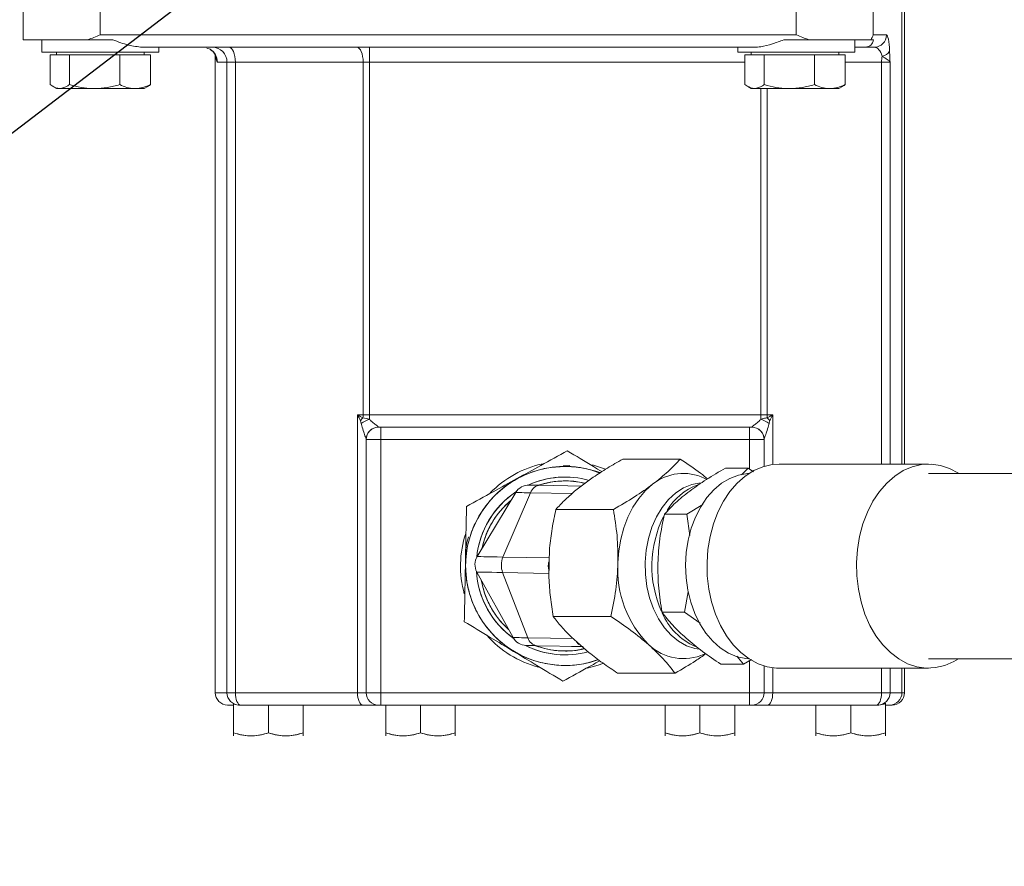
# Model space of a CAD drawing. Units: millimetres. Extents: x 11 to 1180, y 5 to 832.
# Drawn here: x 503 to 553, y 488 to 531 of the extents above; entities that cross this region are included whole.
import ezdxf

# ---------------------------------------------------------------- set-up
doc = ezdxf.new("R2010")
doc.units = ezdxf.units.MM
doc.layers.add('SLD-0', color=7, linetype='Continuous')
doc.dimstyles.new('SLDDIMSTYLE0', dxfattribs={"dimtxt": 0, "dimasz": 3, "dimexe": 0, "dimexo": 0.0625, "dimgap": 0, "dimtad": 0, "dimtih": 1, "dimtoh": 1, "dimdec": 0, "dimrnd": 1e-09, "dimzin": 0, "dimdsep": 46, "dimtxsty": 'Standard', "dimsah": 1, "dimcen": 0.09, "dimadec": 0, "dimazin": 0, "dimtfac": 3, "dimtdec": 0, "dimtofl": 0, "dimtmove": 0, "dimatfit": 3, "dimfxl": 0, "dimfrac": 2, "dimtolj": 1, "dimtzin": 0, "dimarcsym": 0})

msp = doc.modelspace()

# ---------------------------------------------------------------- linework, layer by layer
at = {"color": 7, "linetype": 'Continuous', "lineweight": 15}
for p, q in [((503.0493, 535.1905), (503.0493, 530.428)), ((507.018, 535.1905), (507.018, 530.682)), ((542.7685, 535.1905), (542.7685, 530.682)), ((546.7148, 535.1905), (546.7148, 530.682)), ((548.3248, 508.6399), (548.3248, 535.1905)), ((507.018, 530.682), (542.7685, 530.682)), ((546.7148, 530.682), (547.4, 530.682)), ((506.3715, 530.428), (503.0493, 530.428)), ((504.018, 530.428), (504.018, 529.803)), ((507.6646, 530.428), (506.3715, 530.428)), ((540.6152, 530.047), (509.1714, 530.047)), ((510.018, 529.803), (510.018, 530.047)), ((520.8395, 530.047), (520.8395, 529.285)), ((539.7685, 530.047), (539.7685, 529.803)), ((543.4151, 530.428), (542.122, 530.428)), ((546.5933, 530.428), (543.4151, 530.428)), ((545.7685, 529.803), (545.7685, 530.428)), ((545.7685, 530.047), (546.3125, 530.047)), ((546.7686, 530.047), (546.3125, 530.047)), ((546.7308, 530.428), (546.5933, 530.428)), ((504.018, 529.803), (510.018, 529.803)), ((504.4421, 529.653), (504.4421, 528.129)), ((504.4421, 529.653), (504.9397, 529.653)), ((504.768, 529.803), (504.768, 529.653)), ((504.9397, 529.653), (505.4372, 529.653)), ((505.4372, 529.653), (505.4372, 528.129)), ((505.4372, 529.653), (506.7252, 529.653)), ((506.7252, 529.653), (508.0132, 529.653)), ((508.0132, 529.653), (508.0132, 528.129)), ((508.0132, 529.653), (508.8036, 529.653)), ((508.8036, 529.653), (509.594, 529.653)), ((509.268, 529.653), (509.268, 529.803)), ((509.594, 529.653), (509.594, 528.129)), ((512.482, 530.0079), (512.6527, 529.9457)), ((512.6093, 529.974), (512.6697, 529.9337)), ((512.6892, 529.9296), (512.6723, 529.9371)), ((512.9235, 529.6458), (512.9235, 496.9)), ((539.7685, 529.803), (545.7685, 529.803)), ((540.1291, 529.653), (540.1291, 528.129)), ((540.1291, 529.653), (540.6267, 529.653)), ((540.455, 529.803), (540.455, 529.653)), ((540.6267, 529.653), (541.1242, 529.653)), ((541.1242, 529.653), (541.1242, 528.129)), ((541.1242, 529.653), (542.4122, 529.653)), ((542.4122, 529.653), (543.7002, 529.653)), ((543.7002, 529.653), (543.7002, 528.129)), ((543.7002, 529.653), (544.4906, 529.653)), ((544.4906, 529.653), (545.281, 529.653)), ((544.955, 529.653), (544.955, 529.803)), ((545.281, 529.653), (545.281, 528.129)), ((513.5231, 529.285), (513.0342, 529.285)), ((513.9544, 529.285), (513.5231, 529.285)), ((513.5231, 496.9), (513.5231, 529.285)), ((520.5174, 529.285), (513.9544, 529.285)), ((513.9544, 496.9), (513.9544, 529.285)), ((520.8395, 529.285), (520.5174, 529.285)), ((520.5174, 511.1685), (520.5174, 529.285)), ((520.8395, 511.1685), (520.8395, 529.285)), ((547.5813, 529.285), (547.1456, 529.285)), ((504.5823, 528.0353), (504.768, 527.928)), ((509.268, 527.928), (509.4538, 528.0353)), ((540.2693, 528.0353), (540.455, 527.928)), ((544.955, 527.928), (545.1408, 528.0353)), ((504.9397, 527.928), (504.768, 527.928)), ((504.9397, 527.928), (506.7252, 527.928)), ((506.7252, 527.928), (508.8036, 527.928)), ((508.8036, 527.928), (509.268, 527.928)), ((540.6267, 527.928), (540.455, 527.928)), ((540.6267, 527.928), (542.4122, 527.928)), ((542.4122, 527.928), (544.4906, 527.928)), ((544.4906, 527.928), (544.955, 527.928)), ((520.2306, 496.9), (520.2306, 511.1685)), ((520.2306, 511.1685), (520.5174, 511.1685)), ((520.4163, 510.728), (520.3787, 510.8669)), ((520.5098, 511.0177), (520.8395, 510.9482)), ((520.5174, 511.1685), (520.8395, 511.1685)), ((520.8395, 511.1685), (520.8395, 510.9482)), ((520.8395, 511.1685), (540.9486, 511.1685)), ((540.9486, 511.1685), (540.9486, 510.9482)), ((540.9486, 511.1685), (541.2706, 511.1685)), ((541.2706, 511.1685), (541.5575, 511.1685)), ((521.3055, 510.5379), (521.3055, 510.5335)), ((521.3055, 510.5335), (521.4325, 510.5335)), ((521.4325, 510.5335), (521.4325, 509.8985)), ((521.4325, 510.5335), (540.3555, 510.5335)), ((540.3555, 510.5335), (540.3555, 509.8985)), ((540.3555, 510.5335), (540.4825, 510.5335)), ((540.4825, 510.5335), (540.4825, 510.5379)), ((520.6705, 509.8985), (520.6705, 509.9073)), ((521.4325, 509.8985), (520.6705, 509.8985)), ((520.6705, 496.9), (520.6705, 509.8985)), ((540.3555, 509.8985), (521.4325, 509.8985)), ((521.4325, 496.9), (521.4325, 509.8985)), ((541.1175, 509.8985), (540.3555, 509.8985)), ((541.1175, 509.9073), (541.1175, 509.8985)), ((541.1175, 508.5265), (541.1175, 509.8985)), ((533.8516, 508.8972), (536.8043, 508.8972)), ((531.1333, 508.5625), (530.7963, 508.5556)), ((530.7963, 508.5556), (531.1333, 508.5625)), ((540.2936, 508.4392), (539.1388, 508.4392)), ((539.9439, 508.0842), (540.2936, 508.4392)), ((540.2936, 508.4392), (540.5658, 508.25)), ((549.5623, 508.6399), (541.8842, 508.6399)), ((532.3386, 507.9653), (531.3809, 507.244)), ((538.1673, 507.8575), (538.0404, 507.9176)), ((561.7006, 508.1636), (549.5623, 508.1636)), ((531.7403, 507.5147), (529.6135, 507.5548)), ((526.3728, 503.8909), (528.3561, 507.1815)), ((529.12, 507.1671), (527.6992, 503.8659)), ((531.2516, 507.127), (529.12, 507.1671)), ((533.3721, 506.3121), (530.4194, 506.3121)), ((537.1475, 506.0695), (537.9638, 506.5577)), ((537.1475, 506.0695), (535.9927, 506.0695)), ((537.2979, 504.9709), (537.1475, 506.0695)), ((530.0957, 504.3309), (530.0586, 502.7974)), ((527.6992, 503.8659), (530.0834, 503.821)), ((526.3578, 503.0973), (528.2159, 499.7343)), ((530.0641, 503.0275), (527.6843, 503.0723)), ((527.6843, 503.0723), (528.9798, 499.7199)), ((537.0255, 501.0315), (537.2202, 502.0766)), ((530.2863, 500.8161), (533.2391, 500.8161)), ((537.0255, 501.0315), (535.8707, 501.0315)), ((537.8274, 500.4737), (537.0255, 501.0315)), ((528.9798, 499.7199), (531.3025, 499.6761)), ((531.1999, 499.7667), (532.1204, 498.9545)), ((531.7622, 499.2705), (529.4583, 499.3139)), ((538.0404, 498.8847), (538.1021, 498.9139)), ((540.0497, 498.3631), (539.7086, 498.7753)), ((538.8948, 498.3631), (540.0497, 498.3631)), ((540.4615, 498.6097), (540.0497, 498.3631)), ((541.1175, 496.9), (541.1175, 498.2758)), ((549.5623, 498.6386), (561.7006, 498.6386)), ((533.5854, 497.9051), (536.5381, 497.9051)), ((541.8842, 498.1624), (549.5623, 498.1624)), ((548.3248, 496.9), (548.3248, 498.1624)), ((513.5231, 496.9), (513.9544, 496.9)), ((513.9544, 496.9), (520.2306, 496.9)), ((520.2306, 496.9), (520.6705, 496.9)), ((520.6705, 496.9), (521.4325, 496.9)), ((521.4325, 496.9), (540.3555, 496.9)), ((521.4325, 496.9), (521.4325, 496.265)), ((540.3555, 496.9), (541.1175, 496.9)), ((540.3555, 496.9), (540.3555, 496.265)), ((541.1175, 496.9), (541.5575, 496.9)), ((541.5575, 496.9), (547.1456, 496.9)), ((547.1456, 496.9), (547.5813, 496.9)), ((547.5813, 496.9), (548.1916, 496.9)), ((513.8668, 496.265), (513.5585, 496.265)), ((513.8668, 494.8372), (513.8668, 496.3085)), ((514.1219, 496.265), (513.8668, 496.3085)), ((514.1509, 496.265), (514.1219, 496.265)), ((514.2228, 496.265), (514.1509, 496.265)), ((520.4989, 496.265), (514.2228, 496.265)), ((515.654, 494.8372), (515.654, 496.265)), ((517.4413, 494.8372), (517.4413, 496.265)), ((521.3055, 496.265), (520.4989, 496.265)), ((521.4325, 496.265), (521.3055, 496.265)), ((540.3555, 496.265), (521.4325, 496.265)), ((521.6773, 494.8372), (521.6773, 496.265)), ((523.4645, 494.8372), (523.4645, 496.265)), ((525.2518, 494.8372), (525.2518, 496.265)), ((536.0283, 494.8372), (536.0283, 496.265)), ((537.8155, 494.8372), (537.8155, 496.265)), ((539.6028, 494.8372), (539.6028, 496.265)), ((540.4825, 496.265), (540.3555, 496.265)), ((541.2891, 496.265), (540.4825, 496.265)), ((546.8773, 496.265), (541.2891, 496.265)), ((543.7753, 494.8372), (543.7753, 496.265)), ((545.5625, 494.8372), (545.5625, 496.265)), ((546.9499, 496.265), (546.8773, 496.265)), ((546.9983, 496.265), (546.9499, 496.265)), ((547.3498, 494.8372), (547.3498, 496.3563)), ((547.5602, 496.265), (547.3498, 496.265)), ((547.6898, 496.265), (547.5602, 496.265)), ((513.8668, 494.6776), (513.8668, 494.6775)), ((517.4412, 494.6775), (517.4413, 494.6776)), ((521.6773, 494.6776), (521.6773, 494.6775)), ((525.2517, 494.6775), (525.2518, 494.6776)), ((536.0283, 494.6776), (536.0283, 494.6775)), ((539.6028, 494.6775), (539.6028, 494.6776)), ((543.7753, 494.6776), (543.7753, 494.6775)), ((547.3497, 494.6775), (547.3498, 494.6776))]:
    msp.add_line(p, q, dxfattribs=at)
at = {"color": 8, "linetype": 'Continuous', "lineweight": 15}
for p, q in [((548.1916, 535.1905), (548.1916, 508.6399)), ((512.6527, 529.9457), (512.6725, 529.9373)), ((540.1291, 529.285), (520.8395, 529.285)), ((547.1456, 529.285), (545.281, 529.285)), ((547.1456, 508.6399), (547.1456, 529.285)), ((547.5813, 508.6399), (547.5813, 529.285)), ((540.9486, 511.1685), (540.9486, 527.928)), ((541.2706, 511.1685), (541.2706, 527.928)), ((541.5575, 508.6195), (541.5575, 511.1685)), ((540.3555, 508.3961), (540.3555, 509.8985)), ((540.3555, 496.9), (540.3555, 498.5462)), ((541.5575, 496.9), (541.5575, 498.1828)), ((547.1456, 496.9), (547.1456, 498.1624)), ((547.5813, 496.9), (547.5813, 498.1624)), ((548.1916, 498.1624), (548.1916, 496.9)), ((512.9235, 496.9), (513.5231, 496.9)), ((548.1916, 496.9), (548.3248, 496.9))]:
    msp.add_line(p, q, dxfattribs=at)
at = {"color": 7, "linetype": 'Continuous', "lineweight": 15, "flags": 128}
for points in [[(513.6324, 530.047), (513.6952, 530.0324), (513.7556, 529.989), (513.8113, 529.9186), (513.8601, 529.8238), (513.9001, 529.7084), (513.9299, 529.5766), (513.9482, 529.4337), (513.9544, 529.285)], [(520.1954, 530.047), (520.2582, 530.0324), (520.3186, 529.989), (520.3743, 529.9186), (520.4231, 529.8238), (520.4632, 529.7084), (520.4929, 529.5766), (520.5113, 529.4337), (520.5174, 529.285)], [(532.957, 508.3721), (532.9111, 508.3909), (532.2903, 508.5992)], [(538.7414, 506.1742), (539.0242, 506.7306), (539.356, 507.2301), (539.731, 507.664), (540.1429, 508.025), (540.5846, 508.3069), (541.0485, 508.5048), (541.5267, 508.6154), (541.8842, 508.6399)], [(551.1055, 508.1636), (551.0962, 508.1697), (550.643, 508.412), (550.1712, 508.5686), (549.6891, 508.6368), (549.2048, 508.6154), (548.7266, 508.5048), (548.2627, 508.3069), (547.821, 508.025), (547.4091, 507.664), (547.0341, 507.2301), (546.7024, 506.7306), (546.4195, 506.1742)], [(537.5903, 505.9221), (537.8596, 506.4488), (538.1772, 506.9188), (538.537, 507.3232), (538.9324, 507.6545), (539.3561, 507.9066), (539.8, 508.0748), (540.2561, 508.1559), (540.3555, 508.1619)], [(529.6135, 507.5548), (529.4869, 507.5572), (529.3746, 507.5593), (529.2777, 507.5611), (529.1971, 507.5626), (529.1336, 507.5638), (529.0878, 507.5647), (529.0602, 507.5652), (529.0509, 507.5654)], [(533.6064, 503.5641), (533.6502, 504.184), (533.7509, 504.7905), (533.9067, 505.3732), (534.1149, 505.9221), (534.372, 506.428), (534.6736, 506.882), (535.0146, 507.2765), (535.389, 507.6047)], [(537.7828, 499.1296), (537.5626, 499.1669), (537.1317, 499.309), (536.72, 499.5383), (536.3363, 499.8499), (535.9887, 500.2372), (535.6848, 500.692), (535.4309, 501.2045), (535.2325, 501.7638), (535.0938, 502.358), (535.0177, 502.9744), (535.0059, 503.6), (535.0586, 504.2213), (535.1748, 504.8251), (535.3518, 505.3985), (535.5861, 505.9294), (535.8724, 506.4064), (536.2049, 506.8194), (536.5763, 507.1595), (536.9788, 507.4195), (537.4037, 507.5938), (537.8421, 507.6788), (537.8513, 507.6796)], [(529.12, 507.1671), (528.9481, 507.1703), (528.7957, 507.1732), (528.6641, 507.1757), (528.5547, 507.1778), (528.4684, 507.1794), (528.4063, 507.1806), (528.3687, 507.1813), (528.3561, 507.1815)], [(528.3561, 507.1815), (528.3687, 507.1813), (528.4063, 507.1806), (528.4684, 507.1794), (528.5547, 507.1778), (528.6641, 507.1757), (528.7957, 507.1732), (528.9481, 507.1703), (529.12, 507.1671)], [(540.3555, 498.6404), (540.179, 498.6538), (539.7244, 498.7497), (539.2833, 498.9322), (538.8639, 499.198), (538.4739, 499.542), (538.1207, 499.958), (537.8109, 500.4381), (537.5501, 500.9734), (537.3434, 501.5539), (537.1944, 502.1689), (537.1061, 502.8068), (537.08, 503.4557), (537.1166, 504.1037), (537.2153, 504.7385), (537.3741, 505.3485), (537.5903, 505.9221)], [(541.8842, 498.1624), (541.7574, 498.1655), (541.2753, 498.2336), (540.8036, 498.3902), (540.3503, 498.6326), (539.9233, 498.9565), (539.5299, 499.3565), (539.1767, 499.8257), (538.8699, 500.3561), (538.6146, 500.9385), (538.4153, 501.5632), (538.2754, 502.2192), (538.1971, 502.8955), (538.182, 503.5804), (538.2302, 504.2623), (538.341, 504.9294), (538.5123, 505.5704), (538.7414, 506.1742)], [(546.4195, 506.1742), (546.1905, 505.5704), (546.0191, 504.9294), (545.9084, 504.2623), (545.8601, 503.5804), (545.8753, 502.8955), (545.9535, 502.2192), (546.0934, 501.5632), (546.2927, 500.9385), (546.548, 500.3561), (546.8548, 499.8257), (547.208, 499.3565), (547.6014, 498.9565), (548.0284, 498.6326), (548.4817, 498.3902), (548.9534, 498.2336), (549.4355, 498.1655), (549.9199, 498.1868), (550.3981, 498.2974), (550.862, 498.4954), (551.1055, 498.6386)], [(526.3728, 503.8909), (526.3946, 503.8904), (526.4598, 503.8892), (526.5678, 503.8872), (526.7175, 503.8844), (526.9075, 503.8808), (527.136, 503.8765), (527.4007, 503.8715), (527.6992, 503.8659)], [(527.6992, 503.8659), (527.4007, 503.8715), (527.136, 503.8765), (526.9075, 503.8808), (526.7175, 503.8844), (526.5678, 503.8872), (526.4598, 503.8892), (526.3946, 503.8904), (526.3728, 503.8909)], [(527.6843, 503.0723), (527.3858, 503.0779), (527.121, 503.0829), (526.8926, 503.0872), (526.7025, 503.0908), (526.5528, 503.0936), (526.4448, 503.0956), (526.3796, 503.0968), (526.3578, 503.0973)], [(526.3578, 503.0973), (526.3796, 503.0968), (526.4448, 503.0956), (526.5528, 503.0936), (526.7025, 503.0908), (526.8926, 503.0872), (527.121, 503.0829), (527.3858, 503.0779), (527.6843, 503.0723)], [(528.2159, 499.7343), (528.2285, 499.734), (528.266, 499.7333), (528.3282, 499.7322), (528.4144, 499.7305), (528.5239, 499.7285), (528.6554, 499.726), (528.8079, 499.7231), (528.9798, 499.7199)], [(528.9798, 499.7199), (528.8079, 499.7231), (528.6554, 499.726), (528.5239, 499.7285), (528.4144, 499.7305), (528.3282, 499.7322), (528.266, 499.7333), (528.2285, 499.734), (528.2159, 499.7343)], [(528.8957, 499.3245), (528.905, 499.3244), (528.9326, 499.3238), (528.9784, 499.323), (529.0419, 499.3218), (529.1225, 499.3203), (529.2194, 499.3184), (529.3317, 499.3163), (529.4583, 499.3139)], [(532.017, 498.1524), (532.5878, 498.3076), (532.833, 498.3957)], [(513.9544, 496.9), (513.9595, 496.7761), (513.9748, 496.657), (513.9996, 496.5472), (514.033, 496.451), (514.0737, 496.372), (514.1201, 496.3134), (514.1704, 496.2772), (514.2228, 496.265)], [(520.2306, 496.9), (520.2357, 496.7761), (520.251, 496.657), (520.2758, 496.5472), (520.3092, 496.451), (520.3498, 496.372), (520.3962, 496.3134), (520.4466, 496.2772), (520.4989, 496.265)], [(541.2891, 496.265), (541.3415, 496.2772), (541.3918, 496.3134), (541.4382, 496.372), (541.4789, 496.451), (541.5123, 496.5472), (541.5371, 496.657), (541.5524, 496.7761), (541.5575, 496.9)], [(546.8773, 496.265), (546.9296, 496.2772), (546.98, 496.3134), (547.0263, 496.372), (547.067, 496.451), (547.1004, 496.5472), (547.1252, 496.657), (547.1405, 496.7761), (547.1456, 496.9)]]:
    msp.add_lwpolyline(points, dxfattribs=at)
at = {"color": 7, "linetype": 'Continuous', "lineweight": 15}
for centre, radius, start, end in [((546.7668, 530.6802), 0.6332, 270.16346, 0.16251), ((512.7654, 529.2893), 0.7577, 359.67391, 89.66857), ((512.272, 529.2853), 0.7623, 359.97681, 60.03719), ((548.8375, 529.2893), 1.6919, 169.67562, 180.14533), ((547.1351, 530.0683), 0.4773, 274.56021, 332.61902), ((521.3686, 510.1387), 1.2289, 134.33451, 143.66063), ((521.4098, 509.3358), 1.7104, 109.47872, 125.51082), ((519.0448, 511.1678), 1.4726, 354.14805, 0.02535), ((540.3783, 509.3358), 1.7104, 54.4893, 70.52156), ((542.7412, 511.1678), 1.4706, 179.97196, 185.85747), ((540.4196, 510.1388), 1.2287, 36.3379, 45.66534), ((521.3033, 509.9051), 0.6328, 89.80049, 179.7988), ((521.3055, 509.8985), 0.635, 90, 180), ((540.4847, 509.9051), 0.6328, 0.2012, 90.19918), ((540.4825, 509.8985), 0.635, 0, 90), ((530.894, 503.4088), 5.1118, 88.92115, 289.24728), ((530.894, 503.4088), 5.375, 102.20158, 135.7961), ((530.894, 503.4088), 5.1118, 69.68264, 88.92115), ((530.894, 503.4088), 4.5657, 74.34717, 114.45383), ((530.894, 503.4088), 4.5657, 74.34717, 114.04112), ((536.964, 505.6493), 2.5107, 64.61265, 128.85021), ((529.036, 506.7718), 0.7938, 88.92115, 148.92115), ((529.6559, 506.9929), 0.5635, 94.31505, 161.99058), ((530.894, 503.4088), 4.3669, 76.36569, 108.23424), ((538.7684, 504.7041), 3.0639, 110.3541, 149.52579), ((530.894, 503.4088), 4.5657, 123.65413, 174.51363), ((530.894, 503.4088), 4.5657, 123.38848, 174.45383), ((530.894, 503.4088), 4.3669, 129.60807, 168.23424), ((541.0487, 503.3975), 5.7016, 153.47668, 204.03353), ((530.894, 503.4088), 5.375, 161.85167, 195.47242), ((527.0526, 503.4811), 0.7937, 148.92115, 208.92115), ((528.6949, 503.4502), 1.079, 157.34062, 200.50157), ((539.0696, 503.2217), 5.474, 176.41349, 224.85831), ((530.894, 503.4088), 4.5657, 183.38848, 235.05472), ((530.894, 503.4088), 4.5656, 183.38848, 234.45383), ((530.894, 503.4088), 4.3669, 189.60807, 228.23424), ((538.9195, 502.2912), 3.3053, 203.08192, 246.03416), ((530.894, 503.4088), 5.375, 221.4607, 255.20672), ((528.9107, 500.1181), 0.7938, 208.92115, 268.92115), ((529.5218, 499.8738), 0.5634, 195.85068, 263.52788), ((530.894, 503.4088), 4.5657, 243.38848, 284.94585), ((530.894, 503.4088), 4.5656, 243.66346, 284.94585), ((530.894, 503.4088), 4.3669, 249.60807, 283.19318), ((536.9653, 501.2218), 2.5725, 226.34292, 294.70277), ((513.5585, 496.9), 0.635, 180, 270), ((514.1545, 496.8964), 0.6314, 179.67146, 269.67068), ((521.3055, 496.9), 0.635, 180, 270), ((540.4825, 496.9), 0.635, 270, 0), ((546.9481, 496.8982), 0.6332, 270.16231, 0.16366), ((547.5584, 496.8982), 0.6332, 270.16231, 0.16366), ((547.6898, 496.9), 0.635, 270, 0)]:
    msp.add_arc(centre, radius, start, end, dxfattribs=at)
for centre, major_axis, ratio, start_param, end_param in [((547.4, 529.285), (0, 1.397), 0.1242751, 5.1277975, 6.2831853), ((546.7686, 529.285), (0, 0.762), 0.5800195, 5.1277975, 6.2831853), ((546.9983, 496.9), (0.6807, 0), 0.9328909, 4.712389, 5.2550744)]:
    msp.add_ellipse(centre, major_axis=major_axis, ratio=ratio, start_param=start_param, end_param=end_param, dxfattribs=at)
for points, knots in [([(506.3715, 530.428), (506.585, 530.5111), (506.8005, 530.595), (507.0161, 530.6812), (507.018, 530.682)], [0, 0, 0, 0, 0.9909579, 1, 1, 1, 1]), ([(542.7685, 530.682), (542.7705, 530.6812), (542.9861, 530.595), (543.2016, 530.5111), (543.4151, 530.428)], [0, 0, 0, 0, 0.0090421, 1, 1, 1, 1]), ([(546.5933, 530.428), (546.6422, 530.5111), (546.6916, 530.595), (546.7146, 530.6812), (546.7148, 530.682)], [0, 0, 0, 0, 0.99095782, 1, 1, 1, 1]), ([(509.1714, 530.047), (508.9357, 530.0746), (508.4488, 530.1317), (507.9315, 530.3272), (507.6646, 530.428)], [0, 0, 0, 0, 0.483998, 1, 1, 1, 1]), ([(542.122, 530.428), (541.9263, 530.3567), (541.5286, 530.2118), (541.0213, 530.0722), (540.7245, 530.0538), (540.6152, 530.047)], [0, 0, 0, 0, 0.3798238, 0.7715948, 1, 1, 1, 1]), ([(546.3125, 530.047), (546.4213, 530.0746), (546.646, 530.1317), (546.702, 530.3272), (546.7308, 530.428)], [0, 0, 0, 0, 0.48399917, 1, 1, 1, 1]), ([(512.6638, 529.9218), (512.6806, 529.9131), (512.7484, 529.8779), (512.8317, 529.7895), (512.9055, 529.6877), (512.9414, 529.6124), (512.9558, 529.5705), (512.9563, 529.5681), (512.9565, 529.5668)], [0, 0, 0, 0, 0.0607456, 0.2448253, 0.414405, 0.5861488, 0.7819265, 1, 1, 1, 1]), ([(547.5813, 529.285), (547.5812, 529.2853), (547.5796, 529.2897), (547.5749, 529.3003), (547.5486, 529.3414), (547.4956, 529.3818), (547.3647, 529.4657), (547.2669, 529.5304), (547.173, 529.5925)], [0, 0, 0, 0, 0.00364081, 0.05264475, 0.12765895, 0.49837055, 0.51821521, 1, 1, 1, 1]), ([(547.5589, 529.8488), (547.564, 529.7419), (547.5709, 529.5973), (547.5771, 529.4137), (547.5797, 529.3349), (547.581, 529.2942), (547.5812, 529.2862), (547.5813, 529.285)], [0, 0, 0, 0, 0.5833872, 0.7885477, 0.9584, 0.9937928, 1, 1, 1, 1]), ([(504.9397, 527.928), (504.9026, 527.93), (504.7342, 527.9391), (504.57, 528.0458), (504.4421, 528.129)], [0, 0, 0, 0, 0.2203631, 1, 1, 1, 1]), ([(505.4372, 528.129), (505.4054, 528.1057), (505.2435, 527.9869), (505.075, 527.9543), (504.9397, 527.928)], [0, 0, 0, 0, 0.1963527, 1, 1, 1, 1]), ([(506.7252, 527.928), (506.6947, 527.9283), (506.4635, 527.9301), (506.0276, 527.974), (505.6352, 528.077), (505.4372, 528.129)], [0, 0, 0, 0, 0.0700885, 0.5307831, 1, 1, 1, 1]), ([(508.0132, 528.129), (507.8041, 528.0728), (507.3819, 527.9594), (506.9454, 527.9386), (506.7252, 527.928)], [0, 0, 0, 0, 0.4954559, 1, 1, 1, 1]), ([(508.8036, 527.928), (508.7849, 527.9283), (508.643, 527.9301), (508.3755, 527.974), (508.1347, 528.077), (508.0132, 528.129)], [0, 0, 0, 0, 0.0700903, 0.5307841, 1, 1, 1, 1]), ([(509.594, 528.129), (509.4657, 528.0728), (509.2066, 527.9594), (508.9388, 527.9386), (508.8036, 527.928)], [0, 0, 0, 0, 0.4954594, 1, 1, 1, 1]), ([(509.4503, 528.0463), (509.4664, 528.0507), (509.5154, 528.0643), (509.5624, 528.103), (509.594, 528.129)], [0, 0, 0, 0, 0.3287284, 1, 1, 1, 1]), ([(540.6267, 527.928), (540.5896, 527.93), (540.4212, 527.9391), (540.257, 528.0458), (540.1291, 528.129)], [0, 0, 0, 0, 0.2203642, 1, 1, 1, 1]), ([(541.1242, 528.129), (541.0924, 528.1057), (540.9305, 527.9869), (540.762, 527.9543), (540.6267, 527.928)], [0, 0, 0, 0, 0.1963527, 1, 1, 1, 1]), ([(542.4122, 527.928), (542.3817, 527.9283), (542.1505, 527.9301), (541.7146, 527.974), (541.3222, 528.077), (541.1242, 528.129)], [0, 0, 0, 0, 0.0700915, 0.5307845, 1, 1, 1, 1]), ([(543.7002, 528.129), (543.4911, 528.0728), (543.0689, 527.9594), (542.6324, 527.9386), (542.4122, 527.928)], [0, 0, 0, 0, 0.4954586, 1, 1, 1, 1]), ([(544.4906, 527.928), (544.4719, 527.9283), (544.33, 527.9301), (544.0625, 527.974), (543.8217, 528.077), (543.7002, 528.129)], [0, 0, 0, 0, 0.0700902, 0.5307849, 1, 1, 1, 1]), ([(545.281, 528.129), (545.1527, 528.0728), (544.8936, 527.9594), (544.6258, 527.9386), (544.4906, 527.928)], [0, 0, 0, 0, 0.4954578, 1, 1, 1, 1]), ([(545.1373, 528.0463), (545.1534, 528.0507), (545.2023, 528.0643), (545.2494, 528.103), (545.281, 528.129)], [0, 0, 0, 0, 0.3287259, 1, 1, 1, 1]), ([(520.3787, 510.8669), (520.3313, 510.9663), (520.2834, 511.0668), (520.2311, 511.1674), (520.2306, 511.1685)], [0, 0, 0, 0, 0.98965, 1, 1, 1, 1]), ([(520.2306, 511.1685), (520.2316, 511.1679), (520.3273, 511.1175), (520.419, 511.0673), (520.5098, 511.0177)], [0, 0, 0, 0, 0.0107691, 1, 1, 1, 1]), ([(520.8395, 510.9482), (520.8565, 510.929), (520.9313, 510.8444), (521.077, 510.7267), (521.2259, 510.6139), (521.2984, 510.5545), (521.3038, 510.5418), (521.3055, 510.5379)], [0, 0, 0, 0, 0.0943652, 0.4142103, 0.7130415, 0.910445, 1, 1, 1, 1]), ([(540.4825, 510.5379), (540.4842, 510.5418), (540.4897, 510.5545), (540.5622, 510.6139), (540.7111, 510.7267), (540.8568, 510.8444), (540.9316, 510.929), (540.9486, 510.9482)], [0, 0, 0, 0, 0.0895551, 0.2869573, 0.5857889, 0.9056375, 1, 1, 1, 1]), ([(540.9486, 510.9482), (540.9921, 510.9607), (541.1042, 510.9929), (541.2122, 511.0083), (541.2783, 511.0177)], [0, 0, 0, 0, 0.3874976, 1, 1, 1, 1]), ([(541.2783, 511.0177), (541.369, 511.0673), (541.4608, 511.1175), (541.5565, 511.1679), (541.5575, 511.1685)], [0, 0, 0, 0, 0.9892309, 1, 1, 1, 1]), ([(541.4094, 510.8669), (541.4019, 510.844), (541.387, 510.7987), (541.3768, 510.7514), (541.3718, 510.728)], [0, 0, 0, 0, 0.5042708, 1, 1, 1, 1]), ([(541.5575, 511.1685), (541.557, 511.1674), (541.5047, 511.0667), (541.4568, 510.9663), (541.4094, 510.8669)], [0, 0, 0, 0, 0.01034521, 1, 1, 1, 1]), ([(520.6705, 509.9073), (520.6696, 509.9153), (520.6664, 509.9416), (520.6257, 510.0633), (520.5416, 510.2961), (520.4624, 510.5362), (520.4255, 510.6899), (520.4163, 510.728)], [0, 0, 0, 0, 0.0797732, 0.2621775, 0.5507747, 0.8885839, 1, 1, 1, 1]), ([(541.3718, 510.728), (541.3626, 510.6899), (541.3257, 510.5362), (541.2465, 510.2961), (541.1624, 510.0633), (541.1217, 509.9416), (541.1185, 509.9153), (541.1175, 509.9073)], [0, 0, 0, 0, 0.1114168, 0.4492248, 0.7378227, 0.9202269, 1, 1, 1, 1]), ([(525.8257, 506.4637), (526.2804, 506.7149), (527.1407, 507.1902), (528.4156, 507.8946), (529.6904, 508.599), (530.5507, 509.0743), (531.0055, 509.3256)], [0, 0, 0, 0, 0.2642976, 0.4999997, 0.7357024, 1, 1, 1, 1]), ([(531.0055, 509.3256), (530.5507, 509.0743), (529.6904, 508.599), (528.4156, 507.8946), (527.1407, 507.1902), (526.2804, 506.7149), (525.8257, 506.4637)], [0, 0, 0, 0, 0.2642976, 0.5000003, 0.7357024, 1, 1, 1, 1]), ([(531.0055, 509.3256), (531.4502, 509.0575), (532.0415, 508.7011), (532.637, 508.3422), (532.7847, 508.2532)], [0, 0, 0, 0, 0.7520993, 1, 1, 1, 1]), ([(532.7847, 508.2532), (532.637, 508.3422), (532.0415, 508.7011), (531.4502, 509.0575), (531.0055, 509.3256)], [0, 0, 0, 0, 0.2479009, 1, 1, 1, 1]), ([(532.3386, 507.9653), (532.5758, 508.122), (533.0525, 508.437), (533.5843, 508.7433), (533.8516, 508.8972)], [0, 0, 0, 0, 0.4975562, 1, 1, 1, 1]), ([(536.8043, 508.8972), (536.6097, 508.6873), (536.2168, 508.2636), (535.6666, 507.8256), (535.389, 507.6047)], [0, 0, 0, 0, 0.4954585, 1, 1, 1, 1]), ([(538.2078, 507.8818), (538.0909, 507.9779), (537.6716, 508.3228), (537.1677, 508.6565), (536.8043, 508.8972)], [0, 0, 0, 0, 0.2788436, 1, 1, 1, 1]), ([(530.9903, 508.5196), (530.6783, 508.5089), (530.0355, 508.4868), (529.0776, 508.2204), (528.1528, 507.7661), (527.323, 507.1169), (526.755, 506.4439), (526.3926, 505.8494), (526.1012, 505.2403), (525.86, 504.4576), (525.7546, 503.5056), (525.8241, 502.5501), (526.08, 501.5924), (526.5373, 500.6675), (527.1857, 499.8377), (527.859, 499.2697), (528.4534, 498.9073), (529.0624, 498.6161), (529.8454, 498.374), (530.7964, 498.2719), (531.7246, 498.3274), (532.3093, 498.5085), (532.5957, 498.5972)], [0, 0, 0, 0, 0.0522798, 0.1076911, 0.1654061, 0.2243462, 0.283286, 0.3121768, 0.3410751, 0.3964867, 0.4487667, 0.5010465, 0.5564578, 0.614173, 0.6731127, 0.7320526, 0.7609437, 0.7898419, 0.8452532, 0.8975331, 0.949813, 1, 1, 1, 1]), ([(532.6765, 508.1834), (532.4262, 508.2723), (531.8811, 508.4662), (531.303, 508.5009), (530.9903, 508.5196)], [0, 0, 0, 0, 0.45914887, 1, 1, 1, 1]), ([(537.29, 507.2544), (537.5675, 507.4529), (538.1286, 507.8544), (538.7996, 508.2428), (539.1388, 508.4392)], [0, 0, 0, 0, 0.4945119, 1, 1, 1, 1]), ([(529.0509, 507.5654), (529.0771, 507.5649), (529.1296, 507.5639), (529.4522, 507.5578), (529.6135, 507.5548)], [0, 0, 0, 0, 0.5000006, 1, 1, 1, 1]), ([(531.9106, 507.643), (531.8449, 507.6625), (531.5423, 507.7524), (530.9758, 507.788), (530.2796, 507.7585), (529.8476, 507.6398), (529.6543, 507.5866)], [0, 0, 0, 0, 0.0899235, 0.4137951, 0.7376679, 1, 1, 1, 1]), ([(535.389, 507.6047), (535.0863, 507.3881), (534.4742, 506.9501), (533.7422, 506.5263), (533.3721, 506.3121)], [0, 0, 0, 0, 0.4945117, 1, 1, 1, 1]), ([(528.11, 506.7731), (527.9298, 506.6088), (527.5667, 506.2777), (527.1384, 505.6724), (526.8032, 505.011), (526.68, 504.5354), (526.6189, 504.2992)], [0, 0, 0, 0, 0.2482172, 0.4999999, 0.7517835, 1, 1, 1, 1]), ([(530.4194, 506.3121), (530.5595, 506.4646), (530.8409, 506.7709), (531.2004, 507.0859), (531.3809, 507.244)], [0, 0, 0, 0, 0.4979373, 1, 1, 1, 1]), ([(535.9927, 506.0695), (536.1711, 506.262), (536.5312, 506.6503), (537.0355, 507.0518), (537.29, 507.2544)], [0, 0, 0, 0, 0.4954588, 1, 1, 1, 1]), ([(525.7142, 500.5469), (525.724, 501.0663), (525.7425, 502.049), (525.77, 503.5053), (525.7974, 504.9615), (525.8159, 505.9442), (525.8257, 506.4637)], [0, 0, 0, 0, 0.2642969, 0.5, 0.7357019, 1, 1, 1, 1]), ([(525.8257, 506.4637), (525.8159, 505.9442), (525.7974, 504.9615), (525.77, 503.5053), (525.7425, 502.049), (525.724, 501.0663), (525.7142, 500.5469)], [0, 0, 0, 0, 0.2642981, 0.5, 0.7357031, 1, 1, 1, 1]), ([(530.0957, 504.3309), (530.1329, 504.6641), (530.2076, 505.3338), (530.3486, 505.9849), (530.4194, 506.3121)], [0, 0, 0, 0, 0.4975571, 1, 1, 1, 1]), ([(533.3721, 506.3121), (533.4454, 505.8658), (533.5933, 504.9651), (533.602, 504.0339), (533.6064, 503.5641)], [0, 0, 0, 0, 0.4954587, 1, 1, 1, 1]), ([(535.656, 503.5505), (535.6801, 503.9726), (535.7288, 504.8262), (535.9041, 505.6521), (535.9927, 506.0695)], [0, 0, 0, 0, 0.4945122, 1, 1, 1, 1]), ([(525.9384, 504.8959), (525.9368, 504.892), (525.8297, 504.6332), (525.805, 504.35), (525.7806, 504.071)], [0, 0, 0, 0, 0.014943, 1, 1, 1, 1]), ([(530.0803, 503.6935), (530.0714, 503.6719), (530.0372, 503.5883), (530.0246, 503.4252), (530.0306, 503.2644), (530.0604, 503.1822), (530.0674, 503.163)], [0, 0, 0, 0, 0.131299, 0.5079801, 0.8846614, 1, 1, 1, 1]), ([(533.6064, 503.5641), (533.5801, 503.1037), (533.5269, 502.1725), (533.3357, 501.2715), (533.2391, 500.8161)], [0, 0, 0, 0, 0.4945093, 1, 1, 1, 1]), ([(535.8707, 501.0315), (535.8035, 501.4406), (535.668, 502.2663), (535.66, 503.1199), (535.656, 503.5505)], [0, 0, 0, 0, 0.4954572, 1, 1, 1, 1]), ([(530.0586, 502.7974), (530.0796, 502.4642), (530.1219, 501.7945), (530.2313, 501.1433), (530.2863, 500.8161)], [0, 0, 0, 0, 0.497557, 1, 1, 1, 1]), ([(526.5884, 502.6799), (526.6406, 502.4416), (526.7458, 501.9616), (527.0558, 501.2881), (527.461, 500.6672), (527.8114, 500.3226), (527.9853, 500.1516)], [0, 0, 0, 0, 0.24821528, 0.50000029, 0.75178387, 1, 1, 1, 1]), ([(531.1999, 499.7667), (531.029, 499.9432), (530.6855, 500.2979), (530.4198, 500.6428), (530.2863, 500.8161)], [0, 0, 0, 0, 0.4975574, 1, 1, 1, 1]), ([(533.2391, 500.8161), (533.591, 500.5797), (534.3014, 500.1026), (534.8916, 499.6094), (535.1894, 499.3606)], [0, 0, 0, 0, 0.49545771, 1, 1, 1, 1]), ([(537.107, 499.6973), (536.8676, 499.9209), (536.3833, 500.373), (536.0428, 500.8104), (535.8707, 501.0315)], [0, 0, 0, 0, 0.494511, 1, 1, 1, 1]), ([(530.7826, 497.492), (530.3377, 497.7602), (529.4959, 498.2676), (528.2484, 499.0194), (527.001, 499.7713), (526.1592, 500.2787), (525.7142, 500.5469)], [0, 0, 0, 0, 0.2642974, 0.4999999, 0.7357026, 1, 1, 1, 1]), ([(525.7142, 500.5469), (526.1592, 500.2787), (527.001, 499.7713), (528.2484, 499.0194), (529.4959, 498.2676), (530.3377, 497.7602), (530.7826, 497.492)], [0, 0, 0, 0, 0.2642974, 0.5000001, 0.7357026, 1, 1, 1, 1]), ([(538.8948, 498.3631), (538.5722, 498.5798), (537.921, 499.0171), (537.38, 499.4692), (537.107, 499.6973)], [0, 0, 0, 0, 0.4954583, 1, 1, 1, 1]), ([(529.4583, 499.3139), (529.297, 499.317), (528.9744, 499.323), (528.9219, 499.324), (528.8957, 499.3245)], [0, 0, 0, 0, 0.4999994, 1, 1, 1, 1]), ([(529.4768, 499.2864), (529.6749, 499.2238), (530.109, 499.0867), (530.8111, 499.0279), (531.4212, 499.0494), (531.7685, 499.1409), (531.8768, 499.1695)], [0, 0, 0, 0, 0.2549829, 0.5587036, 0.8624223, 1, 1, 1, 1]), ([(531.8168, 499.2695), (531.8087, 499.2697), (531.7962, 499.2699), (531.7216, 499.2713), (531.644, 499.2728), (531.5485, 499.2746), (531.4086, 499.2772), (531.2921, 499.2794), (531.2166, 499.2808)], [0, 0, 0, 0, 0.2393341, 0.3695587, 0.4999284, 0.6301543, 0.7605239, 1, 1, 1, 1]), ([(531.4761, 499.523), (531.4784, 499.5176), (531.5045, 499.4573), (531.5501, 499.4169), (531.5917, 499.3801)], [0, 0, 0, 0, 0.0886629, 1, 1, 1, 1]), ([(535.1894, 499.3606), (535.4506, 499.1167), (535.9789, 498.6235), (536.3504, 498.1463), (536.5381, 497.9051)], [0, 0, 0, 0, 0.4945108, 1, 1, 1, 1]), ([(532.1204, 498.9545), (532.3495, 498.778), (532.81, 498.4233), (533.3261, 498.0784), (533.5854, 497.9051)], [0, 0, 0, 0, 0.4975562, 1, 1, 1, 1]), ([(536.5381, 497.9051), (536.9038, 498.1147), (537.4736, 498.4412), (537.9512, 498.7788), (538.1223, 498.8998)], [0, 0, 0, 0, 0.64170546, 1, 1, 1, 1]), ([(530.7826, 497.492), (531.2372, 497.7431), (531.8661, 498.0906), (532.4994, 498.4405), (532.675, 498.5376)], [0, 0, 0, 0, 0.7227512, 1, 1, 1, 1]), ([(532.675, 498.5376), (532.4994, 498.4405), (531.8661, 498.0906), (531.2372, 497.7431), (530.7826, 497.492)], [0, 0, 0, 0, 0.2772488, 1, 1, 1, 1]), ([(515.654, 494.8372), (515.499, 494.7914), (515.1856, 494.6989), (514.5773, 494.6476), (514.1419, 494.7638), (513.8668, 494.8372)], [0, 0, 0, 0, 0.2648616, 0.5354696, 1, 1, 1, 1]), ([(513.8668, 494.8372), (514.0218, 494.7914), (514.3352, 494.6989), (514.9435, 494.6476), (515.3789, 494.7638), (515.654, 494.8372)], [0, 0, 0, 0, 0.2648647, 0.5354695, 1, 1, 1, 1]), ([(513.8668, 494.8372), (513.8668, 494.7709), (513.8668, 494.6802), (513.8668, 494.6867), (513.8668, 494.6884)], [0, 0, 0, 0, 0.7315117, 1, 1, 1, 1]), ([(517.4413, 494.8372), (517.2863, 494.7914), (516.9729, 494.6989), (516.3646, 494.6476), (515.9292, 494.7638), (515.654, 494.8372)], [0, 0, 0, 0, 0.2648616, 0.5354696, 1, 1, 1, 1]), ([(515.654, 494.8372), (515.8091, 494.7914), (516.1225, 494.6989), (516.7308, 494.6476), (517.1662, 494.7638), (517.4413, 494.8372)], [0, 0, 0, 0, 0.2648647, 0.5354695, 1, 1, 1, 1]), ([(517.4413, 494.689), (517.4413, 494.6871), (517.4413, 494.6797), (517.4413, 494.7707), (517.4413, 494.8372)], [0, 0, 0, 0, 0.2684718, 1, 1, 1, 1]), ([(523.4645, 494.8372), (523.3095, 494.7914), (522.9961, 494.6989), (522.3878, 494.6476), (521.9524, 494.7638), (521.6773, 494.8372)], [0, 0, 0, 0, 0.2648647, 0.5354695, 1, 1, 1, 1]), ([(521.6773, 494.8372), (521.8323, 494.7914), (522.1457, 494.6989), (522.754, 494.6476), (523.1894, 494.7638), (523.4645, 494.8372)], [0, 0, 0, 0, 0.2648616, 0.5354696, 1, 1, 1, 1]), ([(521.6773, 494.8372), (521.6773, 494.7709), (521.6773, 494.6802), (521.6773, 494.6867), (521.6773, 494.6884)], [0, 0, 0, 0, 0.7315104, 1, 1, 1, 1]), ([(525.2518, 494.8372), (525.0968, 494.7914), (524.7834, 494.6989), (524.1751, 494.6476), (523.7397, 494.7638), (523.4645, 494.8372)], [0, 0, 0, 0, 0.26486357, 0.53547036, 1, 1, 1, 1]), ([(523.4645, 494.8372), (523.6196, 494.7914), (523.933, 494.6989), (524.5413, 494.6476), (524.9767, 494.7638), (525.2518, 494.8372)], [0, 0, 0, 0, 0.2648621, 0.5354704, 1, 1, 1, 1]), ([(525.2518, 494.689), (525.2518, 494.6871), (525.2518, 494.6797), (525.2518, 494.7707), (525.2518, 494.8372)], [0, 0, 0, 0, 0.2684718, 1, 1, 1, 1]), ([(537.8155, 494.8372), (537.6605, 494.7914), (537.3471, 494.6989), (536.7388, 494.6476), (536.3034, 494.7638), (536.0283, 494.8372)], [0, 0, 0, 0, 0.2648632, 0.5354711, 1, 1, 1, 1]), ([(536.0283, 494.8372), (536.1833, 494.7914), (536.4967, 494.6989), (537.105, 494.6476), (537.5404, 494.7638), (537.8155, 494.8372)], [0, 0, 0, 0, 0.2648632, 0.5354695, 1, 1, 1, 1]), ([(536.0283, 494.8372), (536.0283, 494.7709), (536.0283, 494.6802), (536.0283, 494.6867), (536.0283, 494.6884)], [0, 0, 0, 0, 0.7315104, 1, 1, 1, 1]), ([(539.6028, 494.8372), (539.4478, 494.7914), (539.1344, 494.6989), (538.5261, 494.6476), (538.0907, 494.7638), (537.8155, 494.8372)], [0, 0, 0, 0, 0.2648632, 0.5354711, 1, 1, 1, 1]), ([(537.8155, 494.8372), (537.9706, 494.7914), (538.284, 494.6989), (538.8923, 494.6476), (539.3277, 494.7638), (539.6028, 494.8372)], [0, 0, 0, 0, 0.2648632, 0.5354695, 1, 1, 1, 1]), ([(539.6028, 494.689), (539.6028, 494.6871), (539.6028, 494.6797), (539.6028, 494.7707), (539.6028, 494.8372)], [0, 0, 0, 0, 0.2684718, 1, 1, 1, 1]), ([(545.5625, 494.8372), (545.4075, 494.7914), (545.0941, 494.6989), (544.4858, 494.6476), (544.0504, 494.7638), (543.7753, 494.8372)], [0, 0, 0, 0, 0.2648632, 0.5354695, 1, 1, 1, 1]), ([(543.7753, 494.8372), (543.9303, 494.7914), (544.2437, 494.6989), (544.852, 494.6476), (545.2874, 494.7638), (545.5625, 494.8372)], [0, 0, 0, 0, 0.2648632, 0.5354711, 1, 1, 1, 1]), ([(543.7753, 494.8372), (543.7753, 494.7709), (543.7753, 494.6802), (543.7753, 494.6867), (543.7753, 494.6884)], [0, 0, 0, 0, 0.7315117, 1, 1, 1, 1]), ([(547.3498, 494.8372), (547.1948, 494.7914), (546.8814, 494.6989), (546.2731, 494.6476), (545.8377, 494.7638), (545.5625, 494.8372)], [0, 0, 0, 0, 0.2648632, 0.5354695, 1, 1, 1, 1]), ([(545.5625, 494.8372), (545.7176, 494.7914), (546.031, 494.6989), (546.6393, 494.6476), (547.0747, 494.7638), (547.3498, 494.8372)], [0, 0, 0, 0, 0.2648632, 0.5354711, 1, 1, 1, 1]), ([(547.3498, 494.689), (547.3498, 494.6871), (547.3498, 494.6797), (547.3498, 494.7707), (547.3498, 494.8372)], [0, 0, 0, 0, 0.2684718, 1, 1, 1, 1])]:
    msp.add_open_spline(points, degree=3, knots=knots, dxfattribs=at)
at = {"color": 8, "linetype": 'Continuous', "lineweight": 15}
msp.add_open_spline([(513.0342, 529.285), (513.0309, 529.2856), (513.0099, 529.2895), (512.9796, 529.3686), (512.9524, 529.481), (512.9482, 529.5662), (512.948, 529.5713)], degree=3, knots=[0, 0, 0, 0, 0.0842291, 0.5273459, 0.9713708, 1, 1, 1, 1], dxfattribs=at)

# ---------------------------------------------------------------- leaders
at = {"layer": 'SLD-0'}
for points in [[(519.8858, 552.0124), (452.7263, 512.2136), (449.7263, 512.2136)], [(530.6393, 547.1588), (453.2244, 487.9844), (450.2244, 487.9844)]]:
    msp.add_leader(points, dimstyle='SLDDIMSTYLE0', dxfattribs=at)

doc.saveas('drawing.dxf')
